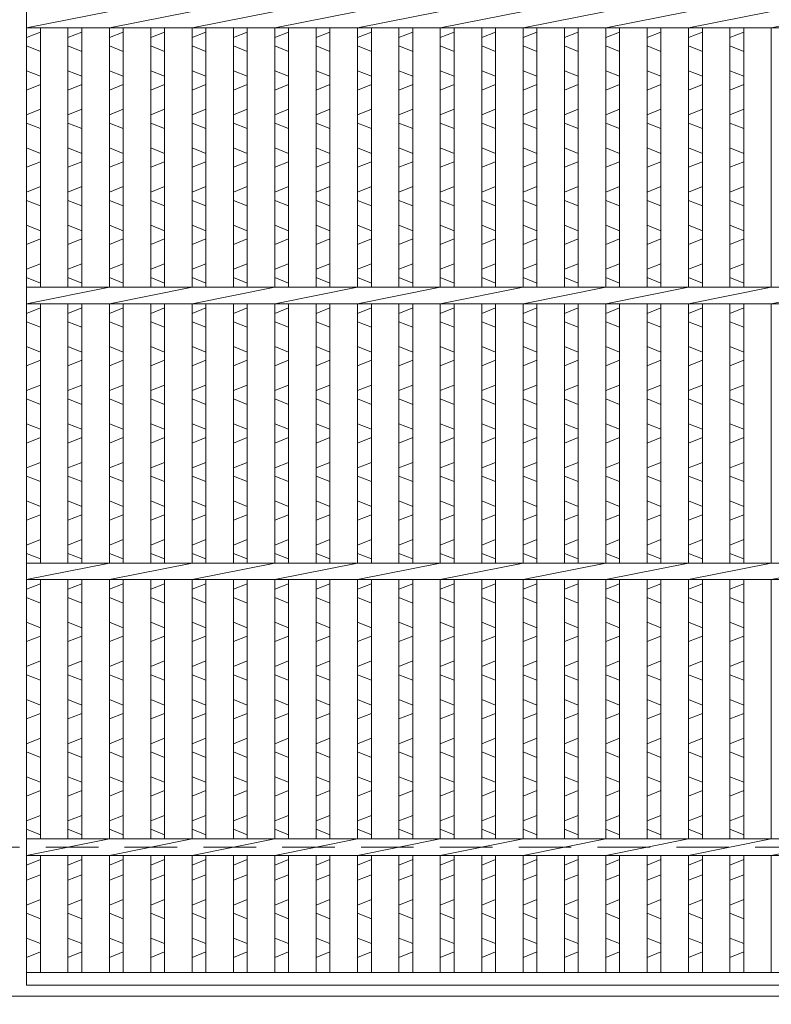
# Model space of a CAD drawing. Units: millimetres. Extents: x -180 to 2610, y -195 to 1778.
# Drawn here: x 433 to 705, y 124 to 481 of the extents above; entities that cross this region are included whole.
import ezdxf

# ---------------------------------------------------------------- set-up
doc = ezdxf.new("R2010")
doc.units = ezdxf.units.MM
doc.linetypes.add('HIDDEN', pattern=[9.525, 6.35, -3.175])
for name, color, linetype, lineweight in [('エンボス', 4, 'Continuous', 5), ('受け枠', 3, 'Continuous', 9), ('寸法線', 2, 'Continuous', 9), ('本体', 7, 'Continuous', 13)]:
    doc.layers.add(name, color=color, linetype=linetype, lineweight=lineweight)
doc.dimstyles.new('ISO-25', dxfattribs={"dimscale": 10, "dimtxt": 3, "dimasz": 1.5, "dimexe": 1.5, "dimexo": 2, "dimgap": 0.5, "dimtad": 1, "dimdsep": 46, "dimtxsty": 'Standard', "dimblk": 'OPEN30', "dimcen": 2.5, "dimadec": 0, "dimazin": 0, "dimtfac": 1, "dimtmove": 0, "dimatfit": 0, "dimldrblk": 'OPEN30', "dimfxl": 1, "dimarcsym": 0})

# ---------------------------------------------------------------- blocks, each defined once
blk = doc.blocks.new('_Open30')
at = {"color": 0, "linetype": 'ByBlock', "lineweight": -2}
for p, q in [((-1, 0.268), (0, 0)), ((0, 0), (-1, -0.268)), ((0, 0), (-1, 0))]:
    blk.add_line(p, q, dxfattribs=at)

msp = doc.modelspace()

# ---------------------------------------------------------------- linework, layer by layer
at = {"layer": 'エンボス', "linetype": 'Continuous'}
for p, q in [((435.253, 474.734), (440.253, 476.734)), ((450.253, 474.734), (455.253, 476.734)), ((465.253, 474.734), (470.253, 476.734)), ((480.253, 474.734), (485.253, 476.734)), ((495.253, 474.734), (500.253, 476.734)), ((510.253, 474.734), (515.253, 476.734)), ((525.253, 474.734), (530.253, 476.734)), ((540.253, 474.734), (545.253, 476.734)), ((555.253, 474.734), (560.253, 476.734)), ((570.253, 474.734), (575.253, 476.734)), ((585.253, 474.734), (590.253, 476.734)), ((600.253, 474.734), (605.253, 476.734)), ((615.253, 474.734), (620.253, 476.734)), ((630.253, 474.734), (635.253, 476.734)), ((645.253, 474.734), (650.253, 476.734)), ((660.253, 474.734), (665.253, 476.734)), ((675.253, 474.734), (680.253, 476.734)), ((690.253, 474.734), (695.253, 476.734)), ((440.253, 469.734), (435.253, 471.734)), ((455.253, 469.734), (450.253, 471.734)), ((470.253, 469.734), (465.253, 471.734)), ((485.253, 469.734), (480.253, 471.734)), ((500.253, 469.734), (495.253, 471.734)), ((515.253, 469.734), (510.253, 471.734)), ((530.253, 469.734), (525.253, 471.734)), ((545.253, 469.734), (540.253, 471.734)), ((560.253, 469.734), (555.253, 471.734)), ((575.253, 469.734), (570.253, 471.734)), ((590.253, 469.734), (585.253, 471.734)), ((605.253, 469.734), (600.253, 471.734)), ((620.253, 469.734), (615.253, 471.734)), ((635.253, 469.734), (630.253, 471.734)), ((650.253, 469.734), (645.253, 471.734)), ((665.253, 469.734), (660.253, 471.734)), ((680.253, 469.734), (675.253, 471.734)), ((695.253, 469.734), (690.253, 471.734)), ((435.253, 462.734), (440.253, 460.734)), ((450.253, 462.734), (455.253, 460.734)), ((465.253, 462.734), (470.253, 460.734)), ((480.253, 462.734), (485.253, 460.734)), ((495.253, 462.734), (500.253, 460.734)), ((510.253, 462.734), (515.253, 460.734)), ((525.253, 462.734), (530.253, 460.734)), ((540.253, 462.734), (545.253, 460.734)), ((555.253, 462.734), (560.253, 460.734)), ((570.253, 462.734), (575.253, 460.734)), ((585.253, 462.734), (590.253, 460.734)), ((600.253, 462.734), (605.253, 460.734)), ((615.253, 462.734), (620.253, 460.734)), ((630.253, 462.734), (635.253, 460.734)), ((645.253, 462.734), (650.253, 460.734)), ((660.253, 462.734), (665.253, 460.734)), ((675.253, 462.734), (680.253, 460.734)), ((690.253, 462.734), (695.253, 460.734)), ((440.253, 457.734), (435.253, 455.734)), ((455.253, 457.734), (450.253, 455.734)), ((470.253, 457.734), (465.253, 455.734)), ((485.253, 457.734), (480.253, 455.734)), ((500.253, 457.734), (495.253, 455.734)), ((515.253, 457.734), (510.253, 455.734)), ((530.253, 457.734), (525.253, 455.734)), ((545.253, 457.734), (540.253, 455.734)), ((560.253, 457.734), (555.253, 455.734)), ((575.253, 457.734), (570.253, 455.734)), ((590.253, 457.734), (585.253, 455.734)), ((605.253, 457.734), (600.253, 455.734)), ((620.253, 457.734), (615.253, 455.734)), ((635.253, 457.734), (630.253, 455.734)), ((650.253, 457.734), (645.253, 455.734)), ((665.253, 457.734), (660.253, 455.734)), ((680.253, 457.734), (675.253, 455.734)), ((695.253, 457.734), (690.253, 455.734)), ((435.253, 446.734), (440.253, 448.734)), ((450.253, 446.734), (455.253, 448.734)), ((465.253, 446.734), (470.253, 448.734)), ((480.253, 446.734), (485.253, 448.734)), ((495.253, 446.734), (500.253, 448.734)), ((510.253, 446.734), (515.253, 448.734)), ((525.253, 446.734), (530.253, 448.734)), ((540.253, 446.734), (545.253, 448.734)), ((555.253, 446.734), (560.253, 448.734)), ((570.253, 446.734), (575.253, 448.734)), ((585.253, 446.734), (590.253, 448.734)), ((600.253, 446.734), (605.253, 448.734)), ((615.253, 446.734), (620.253, 448.734)), ((630.253, 446.734), (635.253, 448.734)), ((645.253, 446.734), (650.253, 448.734)), ((660.253, 446.734), (665.253, 448.734)), ((675.253, 446.734), (680.253, 448.734)), ((690.253, 446.734), (695.253, 448.734)), ((440.253, 441.734), (435.253, 443.734)), ((455.253, 441.734), (450.253, 443.734)), ((470.253, 441.734), (465.253, 443.734)), ((485.253, 441.734), (480.253, 443.734)), ((500.253, 441.734), (495.253, 443.734)), ((515.253, 441.734), (510.253, 443.734)), ((530.253, 441.734), (525.253, 443.734)), ((545.253, 441.734), (540.253, 443.734)), ((560.253, 441.734), (555.253, 443.734)), ((575.253, 441.734), (570.253, 443.734)), ((590.253, 441.734), (585.253, 443.734)), ((605.253, 441.734), (600.253, 443.734)), ((620.253, 441.734), (615.253, 443.734)), ((635.253, 441.734), (630.253, 443.734)), ((650.253, 441.734), (645.253, 443.734)), ((665.253, 441.734), (660.253, 443.734)), ((680.253, 441.734), (675.253, 443.734)), ((695.253, 441.734), (690.253, 443.734)), ((435.253, 434.734), (440.253, 432.734)), ((450.253, 434.734), (455.253, 432.734)), ((465.253, 434.734), (470.253, 432.734)), ((480.253, 434.734), (485.253, 432.734)), ((495.253, 434.734), (500.253, 432.734)), ((510.253, 434.734), (515.253, 432.734)), ((525.253, 434.734), (530.253, 432.734)), ((540.253, 434.734), (545.253, 432.734)), ((555.253, 434.734), (560.253, 432.734)), ((570.253, 434.734), (575.253, 432.734)), ((585.253, 434.734), (590.253, 432.734)), ((600.253, 434.734), (605.253, 432.734)), ((615.253, 434.734), (620.253, 432.734)), ((630.253, 434.734), (635.253, 432.734)), ((645.253, 434.734), (650.253, 432.734)), ((660.253, 434.734), (665.253, 432.734)), ((675.253, 434.734), (680.253, 432.734)), ((690.253, 434.734), (695.253, 432.734)), ((440.253, 429.734), (435.253, 427.734)), ((455.253, 429.734), (450.253, 427.734)), ((470.253, 429.734), (465.253, 427.734)), ((485.253, 429.734), (480.253, 427.734)), ((500.253, 429.734), (495.253, 427.734)), ((515.253, 429.734), (510.253, 427.734)), ((530.253, 429.734), (525.253, 427.734)), ((545.253, 429.734), (540.253, 427.734)), ((560.253, 429.734), (555.253, 427.734)), ((575.253, 429.734), (570.253, 427.734)), ((590.253, 429.734), (585.253, 427.734)), ((605.253, 429.734), (600.253, 427.734)), ((620.253, 429.734), (615.253, 427.734)), ((635.253, 429.734), (630.253, 427.734)), ((650.253, 429.734), (645.253, 427.734)), ((665.253, 429.734), (660.253, 427.734)), ((680.253, 429.734), (675.253, 427.734)), ((695.253, 429.734), (690.253, 427.734)), ((435.253, 418.734), (440.253, 420.734)), ((450.253, 418.734), (455.253, 420.734)), ((465.253, 418.734), (470.253, 420.734)), ((480.253, 418.734), (485.253, 420.734)), ((495.253, 418.734), (500.253, 420.734)), ((510.253, 418.734), (515.253, 420.734)), ((525.253, 418.734), (530.253, 420.734)), ((540.253, 418.734), (545.253, 420.734)), ((555.253, 418.734), (560.253, 420.734)), ((570.253, 418.734), (575.253, 420.734)), ((585.253, 418.734), (590.253, 420.734)), ((600.253, 418.734), (605.253, 420.734)), ((615.253, 418.734), (620.253, 420.734)), ((630.253, 418.734), (635.253, 420.734)), ((645.253, 418.734), (650.253, 420.734)), ((660.253, 418.734), (665.253, 420.734)), ((675.253, 418.734), (680.253, 420.734)), ((690.253, 418.734), (695.253, 420.734)), ((440.253, 413.734), (435.253, 415.734)), ((455.253, 413.734), (450.253, 415.734)), ((470.253, 413.734), (465.253, 415.734)), ((485.253, 413.734), (480.253, 415.734)), ((500.253, 413.734), (495.253, 415.734)), ((515.253, 413.734), (510.253, 415.734)), ((530.253, 413.734), (525.253, 415.734)), ((545.253, 413.734), (540.253, 415.734)), ((560.253, 413.734), (555.253, 415.734)), ((575.253, 413.734), (570.253, 415.734)), ((590.253, 413.734), (585.253, 415.734)), ((605.253, 413.734), (600.253, 415.734)), ((620.253, 413.734), (615.253, 415.734)), ((635.253, 413.734), (630.253, 415.734)), ((650.253, 413.734), (645.253, 415.734)), ((665.253, 413.734), (660.253, 415.734)), ((680.253, 413.734), (675.253, 415.734)), ((695.253, 413.734), (690.253, 415.734)), ((435.253, 406.734), (440.253, 404.734)), ((450.253, 406.734), (455.253, 404.734)), ((465.253, 406.734), (470.253, 404.734)), ((480.253, 406.734), (485.253, 404.734)), ((495.253, 406.734), (500.253, 404.734)), ((510.253, 406.734), (515.253, 404.734)), ((525.253, 406.734), (530.253, 404.734)), ((540.253, 406.734), (545.253, 404.734)), ((555.253, 406.734), (560.253, 404.734)), ((570.253, 406.734), (575.253, 404.734)), ((585.253, 406.734), (590.253, 404.734)), ((600.253, 406.734), (605.253, 404.734)), ((615.253, 406.734), (620.253, 404.734)), ((630.253, 406.734), (635.253, 404.734)), ((645.253, 406.734), (650.253, 404.734)), ((660.253, 406.734), (665.253, 404.734)), ((675.253, 406.734), (680.253, 404.734)), ((690.253, 406.734), (695.253, 404.734)), ((440.253, 401.734), (435.253, 399.734)), ((455.253, 401.734), (450.253, 399.734)), ((470.253, 401.734), (465.253, 399.734)), ((485.253, 401.734), (480.253, 399.734)), ((500.253, 401.734), (495.253, 399.734)), ((515.253, 401.734), (510.253, 399.734)), ((530.253, 401.734), (525.253, 399.734)), ((545.253, 401.734), (540.253, 399.734)), ((560.253, 401.734), (555.253, 399.734)), ((575.253, 401.734), (570.253, 399.734)), ((590.253, 401.734), (585.253, 399.734)), ((605.253, 401.734), (600.253, 399.734)), ((620.253, 401.734), (615.253, 399.734)), ((635.253, 401.734), (630.253, 399.734)), ((650.253, 401.734), (645.253, 399.734)), ((665.253, 401.734), (660.253, 399.734)), ((680.253, 401.734), (675.253, 399.734)), ((695.253, 401.734), (690.253, 399.734)), ((435.253, 390.734), (440.253, 392.734)), ((450.253, 390.734), (455.253, 392.734)), ((465.253, 390.734), (470.253, 392.734)), ((480.253, 390.734), (485.253, 392.734)), ((495.253, 390.734), (500.253, 392.734)), ((510.253, 390.734), (515.253, 392.734)), ((525.253, 390.734), (530.253, 392.734)), ((540.253, 390.734), (545.253, 392.734)), ((555.253, 390.734), (560.253, 392.734)), ((570.253, 390.734), (575.253, 392.734)), ((585.253, 390.734), (590.253, 392.734)), ((600.253, 390.734), (605.253, 392.734)), ((615.253, 390.734), (620.253, 392.734)), ((630.253, 390.734), (635.253, 392.734)), ((645.253, 390.734), (650.253, 392.734)), ((660.253, 390.734), (665.253, 392.734)), ((675.253, 390.734), (680.253, 392.734)), ((690.253, 390.734), (695.253, 392.734)), ((440.253, 385.734), (435.253, 387.734)), ((455.253, 385.734), (450.253, 387.734)), ((470.253, 385.734), (465.253, 387.734)), ((485.253, 385.734), (480.253, 387.734)), ((500.253, 385.734), (495.253, 387.734)), ((515.253, 385.734), (510.253, 387.734)), ((530.253, 385.734), (525.253, 387.734)), ((545.253, 385.734), (540.253, 387.734)), ((560.253, 385.734), (555.253, 387.734)), ((575.253, 385.734), (570.253, 387.734)), ((590.253, 385.734), (585.253, 387.734)), ((605.253, 385.734), (600.253, 387.734)), ((620.253, 385.734), (615.253, 387.734)), ((635.253, 385.734), (630.253, 387.734)), ((650.253, 385.734), (645.253, 387.734)), ((665.253, 385.734), (660.253, 387.734)), ((680.253, 385.734), (675.253, 387.734)), ((695.253, 385.734), (690.253, 387.734)), ((435.253, 374.734), (440.253, 376.734)), ((450.253, 374.734), (455.253, 376.734)), ((465.253, 374.734), (470.253, 376.734)), ((480.253, 374.734), (485.253, 376.734)), ((495.253, 374.734), (500.253, 376.734)), ((510.253, 374.734), (515.253, 376.734)), ((525.253, 374.734), (530.253, 376.734)), ((540.253, 374.734), (545.253, 376.734)), ((555.253, 374.734), (560.253, 376.734)), ((570.253, 374.734), (575.253, 376.734)), ((585.253, 374.734), (590.253, 376.734)), ((600.253, 374.734), (605.253, 376.734)), ((615.253, 374.734), (620.253, 376.734)), ((630.253, 374.734), (635.253, 376.734)), ((645.253, 374.734), (650.253, 376.734)), ((660.253, 374.734), (665.253, 376.734)), ((675.253, 374.734), (680.253, 376.734)), ((690.253, 374.734), (695.253, 376.734)), ((440.253, 369.734), (435.253, 371.734)), ((455.253, 369.734), (450.253, 371.734)), ((470.253, 369.734), (465.253, 371.734)), ((485.253, 369.734), (480.253, 371.734)), ((500.253, 369.734), (495.253, 371.734)), ((515.253, 369.734), (510.253, 371.734)), ((530.253, 369.734), (525.253, 371.734)), ((545.253, 369.734), (540.253, 371.734)), ((560.253, 369.734), (555.253, 371.734)), ((575.253, 369.734), (570.253, 371.734)), ((590.253, 369.734), (585.253, 371.734)), ((605.253, 369.734), (600.253, 371.734)), ((620.253, 369.734), (615.253, 371.734)), ((635.253, 369.734), (630.253, 371.734)), ((650.253, 369.734), (645.253, 371.734)), ((665.253, 369.734), (660.253, 371.734)), ((680.253, 369.734), (675.253, 371.734)), ((695.253, 369.734), (690.253, 371.734)), ((435.253, 362.734), (440.253, 360.734)), ((450.253, 362.734), (455.253, 360.734)), ((465.253, 362.734), (470.253, 360.734)), ((480.253, 362.734), (485.253, 360.734)), ((495.253, 362.734), (500.253, 360.734)), ((510.253, 362.734), (515.253, 360.734)), ((525.253, 362.734), (530.253, 360.734)), ((540.253, 362.734), (545.253, 360.734)), ((555.253, 362.734), (560.253, 360.734)), ((570.253, 362.734), (575.253, 360.734)), ((585.253, 362.734), (590.253, 360.734)), ((600.253, 362.734), (605.253, 360.734)), ((615.253, 362.734), (620.253, 360.734)), ((630.253, 362.734), (635.253, 360.734)), ((645.253, 362.734), (650.253, 360.734)), ((660.253, 362.734), (665.253, 360.734)), ((675.253, 362.734), (680.253, 360.734)), ((690.253, 362.734), (695.253, 360.734)), ((440.253, 357.734), (435.253, 355.734)), ((455.253, 357.734), (450.253, 355.734)), ((470.253, 357.734), (465.253, 355.734)), ((485.253, 357.734), (480.253, 355.734)), ((500.253, 357.734), (495.253, 355.734)), ((515.253, 357.734), (510.253, 355.734)), ((530.253, 357.734), (525.253, 355.734)), ((545.253, 357.734), (540.253, 355.734)), ((560.253, 357.734), (555.253, 355.734)), ((575.253, 357.734), (570.253, 355.734)), ((590.253, 357.734), (585.253, 355.734)), ((605.253, 357.734), (600.253, 355.734)), ((620.253, 357.734), (615.253, 355.734)), ((635.253, 357.734), (630.253, 355.734)), ((650.253, 357.734), (645.253, 355.734)), ((665.253, 357.734), (660.253, 355.734)), ((680.253, 357.734), (675.253, 355.734)), ((695.253, 357.734), (690.253, 355.734)), ((435.253, 346.734), (440.253, 348.734)), ((450.253, 346.734), (455.253, 348.734)), ((465.253, 346.734), (470.253, 348.734)), ((480.253, 346.734), (485.253, 348.734)), ((495.253, 346.734), (500.253, 348.734)), ((510.253, 346.734), (515.253, 348.734)), ((525.253, 346.734), (530.253, 348.734)), ((540.253, 346.734), (545.253, 348.734)), ((555.253, 346.734), (560.253, 348.734)), ((570.253, 346.734), (575.253, 348.734)), ((585.253, 346.734), (590.253, 348.734)), ((600.253, 346.734), (605.253, 348.734)), ((615.253, 346.734), (620.253, 348.734)), ((630.253, 346.734), (635.253, 348.734)), ((645.253, 346.734), (650.253, 348.734)), ((660.253, 346.734), (665.253, 348.734)), ((675.253, 346.734), (680.253, 348.734)), ((690.253, 346.734), (695.253, 348.734)), ((440.253, 341.734), (435.253, 343.734)), ((455.253, 341.734), (450.253, 343.734)), ((470.253, 341.734), (465.253, 343.734)), ((485.253, 341.734), (480.253, 343.734)), ((500.253, 341.734), (495.253, 343.734)), ((515.253, 341.734), (510.253, 343.734)), ((530.253, 341.734), (525.253, 343.734)), ((545.253, 341.734), (540.253, 343.734)), ((560.253, 341.734), (555.253, 343.734)), ((575.253, 341.734), (570.253, 343.734)), ((590.253, 341.734), (585.253, 343.734)), ((605.253, 341.734), (600.253, 343.734)), ((620.253, 341.734), (615.253, 343.734)), ((635.253, 341.734), (630.253, 343.734)), ((650.253, 341.734), (645.253, 343.734)), ((665.253, 341.734), (660.253, 343.734)), ((680.253, 341.734), (675.253, 343.734)), ((695.253, 341.734), (690.253, 343.734)), ((435.253, 334.734), (440.253, 332.734)), ((450.253, 334.734), (455.253, 332.734)), ((465.253, 334.734), (470.253, 332.734)), ((480.253, 334.734), (485.253, 332.734)), ((495.253, 334.734), (500.253, 332.734)), ((510.253, 334.734), (515.253, 332.734)), ((525.253, 334.734), (530.253, 332.734)), ((540.253, 334.734), (545.253, 332.734)), ((555.253, 334.734), (560.253, 332.734)), ((570.253, 334.734), (575.253, 332.734)), ((585.253, 334.734), (590.253, 332.734)), ((600.253, 334.734), (605.253, 332.734)), ((615.253, 334.734), (620.253, 332.734)), ((630.253, 334.734), (635.253, 332.734)), ((645.253, 334.734), (650.253, 332.734)), ((660.253, 334.734), (665.253, 332.734)), ((675.253, 334.734), (680.253, 332.734)), ((690.253, 334.734), (695.253, 332.734)), ((440.253, 329.734), (435.253, 327.734)), ((455.253, 329.734), (450.253, 327.734)), ((470.253, 329.734), (465.253, 327.734)), ((485.253, 329.734), (480.253, 327.734)), ((500.253, 329.734), (495.253, 327.734)), ((515.253, 329.734), (510.253, 327.734)), ((530.253, 329.734), (525.253, 327.734)), ((545.253, 329.734), (540.253, 327.734)), ((560.253, 329.734), (555.253, 327.734)), ((575.253, 329.734), (570.253, 327.734)), ((590.253, 329.734), (585.253, 327.734)), ((605.253, 329.734), (600.253, 327.734)), ((620.253, 329.734), (615.253, 327.734)), ((635.253, 329.734), (630.253, 327.734)), ((650.253, 329.734), (645.253, 327.734)), ((665.253, 329.734), (660.253, 327.734)), ((680.253, 329.734), (675.253, 327.734)), ((695.253, 329.734), (690.253, 327.734)), ((435.253, 318.734), (440.253, 320.734)), ((450.253, 318.734), (455.253, 320.734)), ((465.253, 318.734), (470.253, 320.734)), ((480.253, 318.734), (485.253, 320.734)), ((495.253, 318.734), (500.253, 320.734)), ((510.253, 318.734), (515.253, 320.734)), ((525.253, 318.734), (530.253, 320.734)), ((540.253, 318.734), (545.253, 320.734)), ((555.253, 318.734), (560.253, 320.734)), ((570.253, 318.734), (575.253, 320.734)), ((585.253, 318.734), (590.253, 320.734)), ((600.253, 318.734), (605.253, 320.734)), ((615.253, 318.734), (620.253, 320.734)), ((630.253, 318.734), (635.253, 320.734)), ((645.253, 318.734), (650.253, 320.734)), ((660.253, 318.734), (665.253, 320.734)), ((675.253, 318.734), (680.253, 320.734)), ((690.253, 318.734), (695.253, 320.734)), ((440.253, 313.734), (435.253, 315.734)), ((455.253, 313.734), (450.253, 315.734)), ((470.253, 313.734), (465.253, 315.734)), ((485.253, 313.734), (480.253, 315.734)), ((500.253, 313.734), (495.253, 315.734)), ((515.253, 313.734), (510.253, 315.734)), ((530.253, 313.734), (525.253, 315.734)), ((545.253, 313.734), (540.253, 315.734)), ((560.253, 313.734), (555.253, 315.734)), ((575.253, 313.734), (570.253, 315.734)), ((590.253, 313.734), (585.253, 315.734)), ((605.253, 313.734), (600.253, 315.734)), ((620.253, 313.734), (615.253, 315.734)), ((635.253, 313.734), (630.253, 315.734)), ((650.253, 313.734), (645.253, 315.734)), ((665.253, 313.734), (660.253, 315.734)), ((680.253, 313.734), (675.253, 315.734)), ((695.253, 313.734), (690.253, 315.734)), ((435.253, 306.734), (440.253, 304.734)), ((450.253, 306.734), (455.253, 304.734)), ((465.253, 306.734), (470.253, 304.734)), ((480.253, 306.734), (485.253, 304.734)), ((495.253, 306.734), (500.253, 304.734)), ((510.253, 306.734), (515.253, 304.734)), ((525.253, 306.734), (530.253, 304.734)), ((540.253, 306.734), (545.253, 304.734)), ((555.253, 306.734), (560.253, 304.734)), ((570.253, 306.734), (575.253, 304.734)), ((585.253, 306.734), (590.253, 304.734)), ((600.253, 306.734), (605.253, 304.734)), ((615.253, 306.734), (620.253, 304.734)), ((630.253, 306.734), (635.253, 304.734)), ((645.253, 306.734), (650.253, 304.734)), ((660.253, 306.734), (665.253, 304.734)), ((675.253, 306.734), (680.253, 304.734)), ((690.253, 306.734), (695.253, 304.734)), ((440.253, 301.734), (435.253, 299.734)), ((455.253, 301.734), (450.253, 299.734)), ((470.253, 301.734), (465.253, 299.734)), ((485.253, 301.734), (480.253, 299.734)), ((500.253, 301.734), (495.253, 299.734)), ((515.253, 301.734), (510.253, 299.734)), ((530.253, 301.734), (525.253, 299.734)), ((545.253, 301.734), (540.253, 299.734)), ((560.253, 301.734), (555.253, 299.734)), ((575.253, 301.734), (570.253, 299.734)), ((590.253, 301.734), (585.253, 299.734)), ((605.253, 301.734), (600.253, 299.734)), ((620.253, 301.734), (615.253, 299.734)), ((635.253, 301.734), (630.253, 299.734)), ((650.253, 301.734), (645.253, 299.734)), ((665.253, 301.734), (660.253, 299.734)), ((680.253, 301.734), (675.253, 299.734)), ((695.253, 301.734), (690.253, 299.734)), ((435.253, 290.734), (440.253, 292.734)), ((450.253, 290.734), (455.253, 292.734)), ((465.253, 290.734), (470.253, 292.734)), ((480.253, 290.734), (485.253, 292.734)), ((495.253, 290.734), (500.253, 292.734)), ((510.253, 290.734), (515.253, 292.734)), ((525.253, 290.734), (530.253, 292.734)), ((540.253, 290.734), (545.253, 292.734)), ((555.253, 290.734), (560.253, 292.734)), ((570.253, 290.734), (575.253, 292.734)), ((585.253, 290.734), (590.253, 292.734)), ((600.253, 290.734), (605.253, 292.734)), ((615.253, 290.734), (620.253, 292.734)), ((630.253, 290.734), (635.253, 292.734)), ((645.253, 290.734), (650.253, 292.734)), ((660.253, 290.734), (665.253, 292.734)), ((675.253, 290.734), (680.253, 292.734)), ((690.253, 290.734), (695.253, 292.734)), ((440.253, 285.734), (435.253, 287.734)), ((455.253, 285.734), (450.253, 287.734)), ((470.253, 285.734), (465.253, 287.734)), ((485.253, 285.734), (480.253, 287.734)), ((500.253, 285.734), (495.253, 287.734)), ((515.253, 285.734), (510.253, 287.734)), ((530.253, 285.734), (525.253, 287.734)), ((545.253, 285.734), (540.253, 287.734)), ((560.253, 285.734), (555.253, 287.734)), ((575.253, 285.734), (570.253, 287.734)), ((590.253, 285.734), (585.253, 287.734)), ((605.253, 285.734), (600.253, 287.734)), ((620.253, 285.734), (615.253, 287.734)), ((635.253, 285.734), (630.253, 287.734)), ((650.253, 285.734), (645.253, 287.734)), ((665.253, 285.734), (660.253, 287.734)), ((680.253, 285.734), (675.253, 287.734)), ((695.253, 285.734), (690.253, 287.734)), ((435.253, 274.734), (440.253, 276.734)), ((450.253, 274.734), (455.253, 276.734)), ((465.253, 274.734), (470.253, 276.734)), ((480.253, 274.734), (485.253, 276.734)), ((495.253, 274.734), (500.253, 276.734)), ((510.253, 274.734), (515.253, 276.734)), ((525.253, 274.734), (530.253, 276.734)), ((540.253, 274.734), (545.253, 276.734)), ((555.253, 274.734), (560.253, 276.734)), ((570.253, 274.734), (575.253, 276.734)), ((585.253, 274.734), (590.253, 276.734)), ((600.253, 274.734), (605.253, 276.734)), ((615.253, 274.734), (620.253, 276.734)), ((630.253, 274.734), (635.253, 276.734)), ((645.253, 274.734), (650.253, 276.734)), ((660.253, 274.734), (665.253, 276.734)), ((675.253, 274.734), (680.253, 276.734)), ((690.253, 274.734), (695.253, 276.734)), ((440.253, 269.734), (435.253, 271.734)), ((455.253, 269.734), (450.253, 271.734)), ((470.253, 269.734), (465.253, 271.734)), ((485.253, 269.734), (480.253, 271.734)), ((500.253, 269.734), (495.253, 271.734)), ((515.253, 269.734), (510.253, 271.734)), ((530.253, 269.734), (525.253, 271.734)), ((545.253, 269.734), (540.253, 271.734)), ((560.253, 269.734), (555.253, 271.734)), ((575.253, 269.734), (570.253, 271.734)), ((590.253, 269.734), (585.253, 271.734)), ((605.253, 269.734), (600.253, 271.734)), ((620.253, 269.734), (615.253, 271.734)), ((635.253, 269.734), (630.253, 271.734)), ((650.253, 269.734), (645.253, 271.734)), ((665.253, 269.734), (660.253, 271.734)), ((680.253, 269.734), (675.253, 271.734)), ((695.253, 269.734), (690.253, 271.734)), ((435.253, 262.734), (440.253, 260.734)), ((450.253, 262.734), (455.253, 260.734)), ((465.253, 262.734), (470.253, 260.734)), ((480.253, 262.734), (485.253, 260.734)), ((495.253, 262.734), (500.253, 260.734)), ((510.253, 262.734), (515.253, 260.734)), ((525.253, 262.734), (530.253, 260.734)), ((540.253, 262.734), (545.253, 260.734)), ((555.253, 262.734), (560.253, 260.734)), ((570.253, 262.734), (575.253, 260.734)), ((585.253, 262.734), (590.253, 260.734)), ((600.253, 262.734), (605.253, 260.734)), ((615.253, 262.734), (620.253, 260.734)), ((630.253, 262.734), (635.253, 260.734)), ((645.253, 262.734), (650.253, 260.734)), ((660.253, 262.734), (665.253, 260.734)), ((675.253, 262.734), (680.253, 260.734)), ((690.253, 262.734), (695.253, 260.734)), ((440.253, 257.734), (435.253, 255.734)), ((455.253, 257.734), (450.253, 255.734)), ((470.253, 257.734), (465.253, 255.734)), ((485.253, 257.734), (480.253, 255.734)), ((500.253, 257.734), (495.253, 255.734)), ((515.253, 257.734), (510.253, 255.734)), ((530.253, 257.734), (525.253, 255.734)), ((545.253, 257.734), (540.253, 255.734)), ((560.253, 257.734), (555.253, 255.734)), ((575.253, 257.734), (570.253, 255.734)), ((590.253, 257.734), (585.253, 255.734)), ((605.253, 257.734), (600.253, 255.734)), ((620.253, 257.734), (615.253, 255.734)), ((635.253, 257.734), (630.253, 255.734)), ((650.253, 257.734), (645.253, 255.734)), ((665.253, 257.734), (660.253, 255.734)), ((680.253, 257.734), (675.253, 255.734)), ((695.253, 257.734), (690.253, 255.734)), ((435.253, 246.734), (440.253, 248.734)), ((450.253, 246.734), (455.253, 248.734)), ((465.253, 246.734), (470.253, 248.734)), ((480.253, 246.734), (485.253, 248.734)), ((495.253, 246.734), (500.253, 248.734)), ((510.253, 246.734), (515.253, 248.734)), ((525.253, 246.734), (530.253, 248.734)), ((540.253, 246.734), (545.253, 248.734)), ((555.253, 246.734), (560.253, 248.734)), ((570.253, 246.734), (575.253, 248.734)), ((585.253, 246.734), (590.253, 248.734)), ((600.253, 246.734), (605.253, 248.734)), ((615.253, 246.734), (620.253, 248.734)), ((630.253, 246.734), (635.253, 248.734)), ((645.253, 246.734), (650.253, 248.734)), ((660.253, 246.734), (665.253, 248.734)), ((675.253, 246.734), (680.253, 248.734)), ((690.253, 246.734), (695.253, 248.734)), ((440.253, 241.734), (435.253, 243.734)), ((455.253, 241.734), (450.253, 243.734)), ((470.253, 241.734), (465.253, 243.734)), ((485.253, 241.734), (480.253, 243.734)), ((500.253, 241.734), (495.253, 243.734)), ((515.253, 241.734), (510.253, 243.734)), ((530.253, 241.734), (525.253, 243.734)), ((545.253, 241.734), (540.253, 243.734)), ((560.253, 241.734), (555.253, 243.734)), ((575.253, 241.734), (570.253, 243.734)), ((590.253, 241.734), (585.253, 243.734)), ((605.253, 241.734), (600.253, 243.734)), ((620.253, 241.734), (615.253, 243.734)), ((635.253, 241.734), (630.253, 243.734)), ((650.253, 241.734), (645.253, 243.734)), ((665.253, 241.734), (660.253, 243.734)), ((680.253, 241.734), (675.253, 243.734)), ((695.253, 241.734), (690.253, 243.734)), ((435.253, 234.734), (440.253, 232.734)), ((450.253, 234.734), (455.253, 232.734)), ((465.253, 234.734), (470.253, 232.734)), ((480.253, 234.734), (485.253, 232.734)), ((495.253, 234.734), (500.253, 232.734)), ((510.253, 234.734), (515.253, 232.734)), ((525.253, 234.734), (530.253, 232.734)), ((540.253, 234.734), (545.253, 232.734)), ((555.253, 234.734), (560.253, 232.734)), ((570.253, 234.734), (575.253, 232.734)), ((585.253, 234.734), (590.253, 232.734)), ((600.253, 234.734), (605.253, 232.734)), ((615.253, 234.734), (620.253, 232.734)), ((630.253, 234.734), (635.253, 232.734)), ((645.253, 234.734), (650.253, 232.734)), ((660.253, 234.734), (665.253, 232.734)), ((675.253, 234.734), (680.253, 232.734)), ((690.253, 234.734), (695.253, 232.734)), ((440.253, 229.734), (435.253, 227.734)), ((455.253, 229.734), (450.253, 227.734)), ((470.253, 229.734), (465.253, 227.734)), ((485.253, 229.734), (480.253, 227.734)), ((500.253, 229.734), (495.253, 227.734)), ((515.253, 229.734), (510.253, 227.734)), ((530.253, 229.734), (525.253, 227.734)), ((545.253, 229.734), (540.253, 227.734)), ((560.253, 229.734), (555.253, 227.734)), ((575.253, 229.734), (570.253, 227.734)), ((590.253, 229.734), (585.253, 227.734)), ((605.253, 229.734), (600.253, 227.734)), ((620.253, 229.734), (615.253, 227.734)), ((635.253, 229.734), (630.253, 227.734)), ((650.253, 229.734), (645.253, 227.734)), ((665.253, 229.734), (660.253, 227.734)), ((680.253, 229.734), (675.253, 227.734)), ((695.253, 229.734), (690.253, 227.734)), ((435.253, 218.734), (440.253, 220.734)), ((450.253, 218.734), (455.253, 220.734)), ((465.253, 218.734), (470.253, 220.734)), ((480.253, 218.734), (485.253, 220.734)), ((495.253, 218.734), (500.253, 220.734)), ((510.253, 218.734), (515.253, 220.734)), ((525.253, 218.734), (530.253, 220.734)), ((540.253, 218.734), (545.253, 220.734)), ((555.253, 218.734), (560.253, 220.734)), ((570.253, 218.734), (575.253, 220.734)), ((585.253, 218.734), (590.253, 220.734)), ((600.253, 218.734), (605.253, 220.734)), ((615.253, 218.734), (620.253, 220.734)), ((630.253, 218.734), (635.253, 220.734)), ((645.253, 218.734), (650.253, 220.734)), ((660.253, 218.734), (665.253, 220.734)), ((675.253, 218.734), (680.253, 220.734)), ((690.253, 218.734), (695.253, 220.734)), ((440.253, 213.734), (435.253, 215.734)), ((455.253, 213.734), (450.253, 215.734)), ((470.253, 213.734), (465.253, 215.734)), ((485.253, 213.734), (480.253, 215.734)), ((500.253, 213.734), (495.253, 215.734)), ((515.253, 213.734), (510.253, 215.734)), ((530.253, 213.734), (525.253, 215.734)), ((545.253, 213.734), (540.253, 215.734)), ((560.253, 213.734), (555.253, 215.734)), ((575.253, 213.734), (570.253, 215.734)), ((590.253, 213.734), (585.253, 215.734)), ((605.253, 213.734), (600.253, 215.734)), ((620.253, 213.734), (615.253, 215.734)), ((635.253, 213.734), (630.253, 215.734)), ((650.253, 213.734), (645.253, 215.734)), ((665.253, 213.734), (660.253, 215.734)), ((680.253, 213.734), (675.253, 215.734)), ((695.253, 213.734), (690.253, 215.734)), ((435.253, 206.734), (440.253, 204.734)), ((450.253, 206.734), (455.253, 204.734)), ((465.253, 206.734), (470.253, 204.734)), ((480.253, 206.734), (485.253, 204.734)), ((495.253, 206.734), (500.253, 204.734)), ((510.253, 206.734), (515.253, 204.734)), ((525.253, 206.734), (530.253, 204.734)), ((540.253, 206.734), (545.253, 204.734)), ((555.253, 206.734), (560.253, 204.734)), ((570.253, 206.734), (575.253, 204.734)), ((585.253, 206.734), (590.253, 204.734)), ((600.253, 206.734), (605.253, 204.734)), ((615.253, 206.734), (620.253, 204.734)), ((630.253, 206.734), (635.253, 204.734)), ((645.253, 206.734), (650.253, 204.734)), ((660.253, 206.734), (665.253, 204.734)), ((675.253, 206.734), (680.253, 204.734)), ((690.253, 206.734), (695.253, 204.734)), ((440.253, 201.734), (435.253, 199.734)), ((455.253, 201.734), (450.253, 199.734)), ((470.253, 201.734), (465.253, 199.734)), ((485.253, 201.734), (480.253, 199.734)), ((500.253, 201.734), (495.253, 199.734)), ((515.253, 201.734), (510.253, 199.734)), ((530.253, 201.734), (525.253, 199.734)), ((545.253, 201.734), (540.253, 199.734)), ((560.253, 201.734), (555.253, 199.734)), ((575.253, 201.734), (570.253, 199.734)), ((590.253, 201.734), (585.253, 199.734)), ((605.253, 201.734), (600.253, 199.734)), ((620.253, 201.734), (615.253, 199.734)), ((635.253, 201.734), (630.253, 199.734)), ((650.253, 201.734), (645.253, 199.734)), ((665.253, 201.734), (660.253, 199.734)), ((680.253, 201.734), (675.253, 199.734)), ((695.253, 201.734), (690.253, 199.734)), ((435.253, 190.734), (440.253, 192.734)), ((450.253, 190.734), (455.253, 192.734)), ((465.253, 190.734), (470.253, 192.734)), ((480.253, 190.734), (485.253, 192.734)), ((495.253, 190.734), (500.253, 192.734)), ((510.253, 190.734), (515.253, 192.734)), ((525.253, 190.734), (530.253, 192.734)), ((540.253, 190.734), (545.253, 192.734)), ((555.253, 190.734), (560.253, 192.734)), ((570.253, 190.734), (575.253, 192.734)), ((585.253, 190.734), (590.253, 192.734)), ((600.253, 190.734), (605.253, 192.734)), ((615.253, 190.734), (620.253, 192.734)), ((630.253, 190.734), (635.253, 192.734)), ((645.253, 190.734), (650.253, 192.734)), ((660.253, 190.734), (665.253, 192.734)), ((675.253, 190.734), (680.253, 192.734)), ((690.253, 190.734), (695.253, 192.734)), ((440.253, 185.734), (435.253, 187.734)), ((455.253, 185.734), (450.253, 187.734)), ((470.253, 185.734), (465.253, 187.734)), ((485.253, 185.734), (480.253, 187.734)), ((500.253, 185.734), (495.253, 187.734)), ((515.253, 185.734), (510.253, 187.734)), ((530.253, 185.734), (525.253, 187.734)), ((545.253, 185.734), (540.253, 187.734)), ((560.253, 185.734), (555.253, 187.734)), ((575.253, 185.734), (570.253, 187.734)), ((590.253, 185.734), (585.253, 187.734)), ((605.253, 185.734), (600.253, 187.734)), ((620.253, 185.734), (615.253, 187.734)), ((635.253, 185.734), (630.253, 187.734)), ((650.253, 185.734), (645.253, 187.734)), ((665.253, 185.734), (660.253, 187.734)), ((680.253, 185.734), (675.253, 187.734)), ((695.253, 185.734), (690.253, 187.734)), ((435.253, 174.734), (440.253, 176.734)), ((450.253, 174.734), (455.253, 176.734)), ((465.253, 174.734), (470.253, 176.734)), ((480.253, 174.734), (485.253, 176.734)), ((495.253, 174.734), (500.253, 176.734)), ((510.253, 174.734), (515.253, 176.734)), ((525.253, 174.734), (530.253, 176.734)), ((540.253, 174.734), (545.253, 176.734)), ((555.253, 174.734), (560.253, 176.734)), ((570.253, 174.734), (575.253, 176.734)), ((585.253, 174.734), (590.253, 176.734)), ((600.253, 174.734), (605.253, 176.734)), ((615.253, 174.734), (620.253, 176.734)), ((630.253, 174.734), (635.253, 176.734)), ((645.253, 174.734), (650.253, 176.734)), ((660.253, 174.734), (665.253, 176.734)), ((675.253, 174.734), (680.253, 176.734)), ((690.253, 174.734), (695.253, 176.734)), ((440.253, 171.234), (435.253, 169.234)), ((455.253, 171.234), (450.253, 169.234)), ((470.253, 171.234), (465.253, 169.234)), ((485.253, 171.234), (480.253, 169.234)), ((500.253, 171.234), (495.253, 169.234)), ((515.253, 171.234), (510.253, 169.234)), ((530.253, 171.234), (525.253, 169.234)), ((545.253, 171.234), (540.253, 169.234)), ((560.253, 171.234), (555.253, 169.234)), ((575.253, 171.234), (570.253, 169.234)), ((590.253, 171.234), (585.253, 169.234)), ((605.253, 171.234), (600.253, 169.234)), ((620.253, 171.234), (615.253, 169.234)), ((635.253, 171.234), (630.253, 169.234)), ((650.253, 171.234), (645.253, 169.234)), ((665.253, 171.234), (660.253, 169.234)), ((680.253, 171.234), (675.253, 169.234)), ((695.253, 171.234), (690.253, 169.234)), ((435.253, 160.234), (440.253, 162.234)), ((450.253, 160.234), (455.253, 162.234)), ((465.253, 160.234), (470.253, 162.234)), ((480.253, 160.234), (485.253, 162.234)), ((495.253, 160.234), (500.253, 162.234)), ((510.253, 160.234), (515.253, 162.234)), ((525.253, 160.234), (530.253, 162.234)), ((540.253, 160.234), (545.253, 162.234)), ((555.253, 160.234), (560.253, 162.234)), ((570.253, 160.234), (575.253, 162.234)), ((585.253, 160.234), (590.253, 162.234)), ((600.253, 160.234), (605.253, 162.234)), ((615.253, 160.234), (620.253, 162.234)), ((630.253, 160.234), (635.253, 162.234)), ((645.253, 160.234), (650.253, 162.234)), ((660.253, 160.234), (665.253, 162.234)), ((675.253, 160.234), (680.253, 162.234)), ((690.253, 160.234), (695.253, 162.234)), ((440.253, 155.234), (435.253, 157.234)), ((455.253, 155.234), (450.253, 157.234)), ((470.253, 155.234), (465.253, 157.234)), ((485.253, 155.234), (480.253, 157.234)), ((500.253, 155.234), (495.253, 157.234)), ((515.253, 155.234), (510.253, 157.234)), ((530.253, 155.234), (525.253, 157.234)), ((545.253, 155.234), (540.253, 157.234)), ((560.253, 155.234), (555.253, 157.234)), ((575.253, 155.234), (570.253, 157.234)), ((590.253, 155.234), (585.253, 157.234)), ((605.253, 155.234), (600.253, 157.234)), ((620.253, 155.234), (615.253, 157.234)), ((635.253, 155.234), (630.253, 157.234)), ((650.253, 155.234), (645.253, 157.234)), ((665.253, 155.234), (660.253, 157.234)), ((680.253, 155.234), (675.253, 157.234)), ((695.253, 155.234), (690.253, 157.234)), ((435.253, 148.234), (440.253, 146.234)), ((450.253, 148.234), (455.253, 146.234)), ((465.253, 148.234), (470.253, 146.234)), ((480.253, 148.234), (485.253, 146.234)), ((495.253, 148.234), (500.253, 146.234)), ((510.253, 148.234), (515.253, 146.234)), ((525.253, 148.234), (530.253, 146.234)), ((540.253, 148.234), (545.253, 146.234)), ((555.253, 148.234), (560.253, 146.234)), ((570.253, 148.234), (575.253, 146.234)), ((585.253, 148.234), (590.253, 146.234)), ((600.253, 148.234), (605.253, 146.234)), ((615.253, 148.234), (620.253, 146.234)), ((630.253, 148.234), (635.253, 146.234)), ((645.253, 148.234), (650.253, 146.234)), ((660.253, 148.234), (665.253, 146.234)), ((675.253, 148.234), (680.253, 146.234)), ((690.253, 148.234), (695.253, 146.234)), ((440.253, 143.234), (435.253, 141.234)), ((455.253, 143.234), (450.253, 141.234)), ((470.253, 143.234), (465.253, 141.234)), ((485.253, 143.234), (480.253, 141.234)), ((500.253, 143.234), (495.253, 141.234)), ((515.253, 143.234), (510.253, 141.234)), ((530.253, 143.234), (525.253, 141.234)), ((545.253, 143.234), (540.253, 141.234)), ((560.253, 143.234), (555.253, 141.234)), ((575.253, 143.234), (570.253, 141.234)), ((590.253, 143.234), (585.253, 141.234)), ((605.253, 143.234), (600.253, 141.234)), ((620.253, 143.234), (615.253, 141.234)), ((635.253, 143.234), (630.253, 141.234)), ((650.253, 143.234), (645.253, 141.234)), ((665.253, 143.234), (660.253, 141.234)), ((680.253, 143.234), (675.253, 141.234)), ((695.253, 143.234), (690.253, 141.234))]:
    msp.add_line(p, q, dxfattribs=at)
at = {"layer": '受け枠', "linetype": 'HIDDEN', "ltscale": 3}
msp.add_line((832.753, 181.234), (32.753, 181.234), dxfattribs=at)
at = {"layer": '受け枠', "ltscale": 3}
msp.add_line((894.253, 127.234), (-28.747, 127.234), dxfattribs=at)
at = {"layer": '本体', "ltscale": 3}
for p, q in [((435.253, 1031.234), (435.253, 131.234)), ((435.253, 478.234), (465.253, 484.234)), ((465.253, 478.234), (495.253, 484.234)), ((495.253, 478.234), (525.253, 484.234)), ((525.253, 478.234), (555.253, 484.234)), ((555.253, 478.234), (585.253, 484.234)), ((585.253, 478.234), (615.253, 484.234)), ((615.253, 478.234), (645.253, 484.234)), ((645.253, 478.234), (675.253, 484.234)), ((675.253, 478.234), (705.253, 484.234)), ((705.253, 478.234), (735.253, 484.234)), ((435.253, 478.234), (890.253, 478.234)), ((440.253, 478.234), (440.253, 384.234)), ((450.253, 478.234), (450.253, 384.234)), ((455.253, 478.234), (455.253, 384.234)), ((465.253, 478.234), (465.253, 384.234)), ((470.253, 478.234), (470.253, 384.234)), ((480.253, 478.234), (480.253, 384.234)), ((485.253, 478.234), (485.253, 384.234)), ((495.253, 478.234), (495.253, 384.234)), ((500.253, 478.234), (500.253, 384.234)), ((510.253, 478.234), (510.253, 384.234)), ((515.253, 478.234), (515.253, 384.234)), ((525.253, 478.234), (525.253, 384.234)), ((530.253, 478.234), (530.253, 384.234)), ((540.253, 478.234), (540.253, 384.234)), ((545.253, 478.234), (545.253, 384.234)), ((555.253, 478.234), (555.253, 384.234)), ((560.253, 478.234), (560.253, 384.234)), ((570.253, 478.234), (570.253, 384.234)), ((575.253, 478.234), (575.253, 384.234)), ((585.253, 478.234), (585.253, 384.234)), ((590.253, 478.234), (590.253, 384.234)), ((600.253, 478.234), (600.253, 384.234)), ((605.253, 478.234), (605.253, 384.234)), ((615.253, 478.234), (615.253, 384.234)), ((620.253, 478.234), (620.253, 384.234)), ((630.253, 478.234), (630.253, 384.234)), ((635.253, 478.234), (635.253, 384.234)), ((645.253, 478.234), (645.253, 384.234)), ((650.253, 478.234), (650.253, 384.234)), ((660.253, 478.234), (660.253, 384.234)), ((665.253, 478.234), (665.253, 384.234)), ((675.253, 478.234), (675.253, 384.234)), ((680.253, 478.234), (680.253, 384.234)), ((690.253, 478.234), (690.253, 384.234)), ((695.253, 478.234), (695.253, 384.234)), ((705.253, 478.234), (705.253, 384.234)), ((435.253, 384.234), (890.253, 384.234)), ((435.253, 378.234), (465.253, 384.234)), ((465.253, 378.234), (495.253, 384.234)), ((495.253, 378.234), (525.253, 384.234)), ((525.253, 378.234), (555.253, 384.234)), ((555.253, 378.234), (585.253, 384.234)), ((585.253, 378.234), (615.253, 384.234)), ((615.253, 378.234), (645.253, 384.234)), ((645.253, 378.234), (675.253, 384.234)), ((675.253, 378.234), (705.253, 384.234)), ((705.253, 378.234), (735.253, 384.234)), ((435.253, 378.234), (890.253, 378.234)), ((440.253, 378.234), (440.253, 284.234)), ((450.253, 378.234), (450.253, 284.234)), ((455.253, 378.234), (455.253, 284.234)), ((465.253, 378.234), (465.253, 284.234)), ((470.253, 378.234), (470.253, 284.234)), ((480.253, 378.234), (480.253, 284.234)), ((485.253, 378.234), (485.253, 284.234)), ((495.253, 378.234), (495.253, 284.234)), ((500.253, 378.234), (500.253, 284.234)), ((510.253, 378.234), (510.253, 284.234)), ((515.253, 378.234), (515.253, 284.234)), ((525.253, 378.234), (525.253, 284.234)), ((530.253, 378.234), (530.253, 284.234)), ((540.253, 378.234), (540.253, 284.234)), ((545.253, 378.234), (545.253, 284.234)), ((555.253, 378.234), (555.253, 284.234)), ((560.253, 378.234), (560.253, 284.234)), ((570.253, 378.234), (570.253, 284.234)), ((575.253, 378.234), (575.253, 284.234)), ((585.253, 378.234), (585.253, 284.234)), ((590.253, 378.234), (590.253, 284.234)), ((600.253, 378.234), (600.253, 284.234)), ((605.253, 378.234), (605.253, 284.234)), ((615.253, 378.234), (615.253, 284.234)), ((620.253, 378.234), (620.253, 284.234)), ((630.253, 378.234), (630.253, 284.234)), ((635.253, 378.234), (635.253, 284.234)), ((645.253, 378.234), (645.253, 284.234)), ((650.253, 378.234), (650.253, 284.234)), ((660.253, 378.234), (660.253, 284.234)), ((665.253, 378.234), (665.253, 284.234)), ((675.253, 378.234), (675.253, 284.234)), ((680.253, 378.234), (680.253, 284.234)), ((690.253, 378.234), (690.253, 284.234)), ((695.253, 378.234), (695.253, 284.234)), ((705.253, 378.234), (705.253, 284.234)), ((435.253, 278.234), (465.253, 284.234)), ((435.253, 284.234), (890.253, 284.234)), ((465.253, 278.234), (495.253, 284.234)), ((495.253, 278.234), (525.253, 284.234)), ((525.253, 278.234), (555.253, 284.234)), ((555.253, 278.234), (585.253, 284.234)), ((585.253, 278.234), (615.253, 284.234)), ((615.253, 278.234), (645.253, 284.234)), ((645.253, 278.234), (675.253, 284.234)), ((675.253, 278.234), (705.253, 284.234)), ((705.253, 278.234), (735.253, 284.234)), ((435.253, 278.234), (890.253, 278.234)), ((440.253, 278.234), (440.253, 184.234)), ((450.253, 278.234), (450.253, 184.234)), ((455.253, 278.234), (455.253, 184.234)), ((465.253, 278.234), (465.253, 184.234)), ((470.253, 278.234), (470.253, 184.234)), ((480.253, 278.234), (480.253, 184.234)), ((485.253, 278.234), (485.253, 184.234)), ((495.253, 278.234), (495.253, 184.234)), ((500.253, 278.234), (500.253, 184.234)), ((510.253, 278.234), (510.253, 184.234)), ((515.253, 278.234), (515.253, 184.234)), ((525.253, 278.234), (525.253, 184.234)), ((530.253, 278.234), (530.253, 184.234)), ((540.253, 278.234), (540.253, 184.234)), ((545.253, 278.234), (545.253, 184.234)), ((555.253, 278.234), (555.253, 184.234)), ((560.253, 278.234), (560.253, 184.234)), ((570.253, 278.234), (570.253, 184.234)), ((575.253, 278.234), (575.253, 184.234)), ((585.253, 278.234), (585.253, 184.234)), ((590.253, 278.234), (590.253, 184.234)), ((600.253, 278.234), (600.253, 184.234)), ((605.253, 278.234), (605.253, 184.234)), ((615.253, 278.234), (615.253, 184.234)), ((620.253, 278.234), (620.253, 184.234)), ((630.253, 278.234), (630.253, 184.234)), ((635.253, 278.234), (635.253, 184.234)), ((645.253, 278.234), (645.253, 184.234)), ((650.253, 278.234), (650.253, 184.234)), ((660.253, 278.234), (660.253, 184.234)), ((665.253, 278.234), (665.253, 184.234)), ((675.253, 278.234), (675.253, 184.234)), ((680.253, 278.234), (680.253, 184.234)), ((690.253, 278.234), (690.253, 184.234)), ((695.253, 278.234), (695.253, 184.234)), ((705.253, 278.234), (705.253, 184.234)), ((435.253, 184.234), (890.253, 184.234)), ((435.253, 178.234), (465.253, 184.234)), ((465.253, 178.234), (495.253, 184.234)), ((495.253, 178.234), (525.253, 184.234)), ((525.253, 178.234), (555.253, 184.234)), ((555.253, 178.234), (585.253, 184.234)), ((585.253, 178.234), (615.253, 184.234)), ((615.253, 178.234), (645.253, 184.234)), ((645.253, 178.234), (675.253, 184.234)), ((675.253, 178.234), (705.253, 184.234)), ((705.253, 178.234), (735.253, 184.234)), ((435.253, 178.234), (890.253, 178.234)), ((440.253, 178.234), (440.253, 135.734)), ((450.253, 178.234), (450.253, 135.734)), ((455.253, 178.234), (455.253, 135.734)), ((465.253, 178.234), (465.253, 135.734)), ((470.253, 178.234), (470.253, 135.734)), ((480.253, 178.234), (480.253, 135.734)), ((485.253, 178.234), (485.253, 135.734)), ((495.253, 178.234), (495.253, 135.734)), ((500.253, 178.234), (500.253, 135.734)), ((510.253, 178.234), (510.253, 135.734)), ((515.253, 178.234), (515.253, 135.734)), ((525.253, 178.234), (525.253, 135.734)), ((530.253, 178.234), (530.253, 135.734)), ((540.253, 178.234), (540.253, 135.734)), ((545.253, 178.234), (545.253, 135.734)), ((555.253, 178.234), (555.253, 135.734)), ((560.253, 178.234), (560.253, 135.734)), ((570.253, 178.234), (570.253, 135.734)), ((575.253, 178.234), (575.253, 135.734)), ((585.253, 178.234), (585.253, 135.734)), ((590.253, 178.234), (590.253, 135.734)), ((600.253, 178.234), (600.253, 135.734)), ((605.253, 178.234), (605.253, 135.734)), ((615.253, 178.234), (615.253, 135.734)), ((620.253, 178.234), (620.253, 135.734)), ((630.253, 178.234), (630.253, 135.734)), ((635.253, 178.234), (635.253, 135.734)), ((645.253, 178.234), (645.253, 135.734)), ((650.253, 178.234), (650.253, 135.734)), ((660.253, 178.234), (660.253, 135.734)), ((665.253, 178.234), (665.253, 135.734)), ((675.253, 178.234), (675.253, 135.734)), ((680.253, 178.234), (680.253, 135.734)), ((690.253, 178.234), (690.253, 135.734)), ((695.253, 178.234), (695.253, 135.734)), ((705.253, 178.234), (705.253, 135.734)), ((435.253, 135.734), (890.253, 135.734)), ((435.253, 131.234), (890.253, 131.234))]:
    msp.add_line(p, q, dxfattribs=at)

# ---------------------------------------------------------------- leaders
at = {"layer": '寸法線', "ltscale": 3, "annotation_type": 0, "has_hookline": 1, "hookline_direction": 1, "text_width": 281.269}
msp.add_leader([(786.618, 231.234), (704.726, 17.995), (689.726, 17.995)], dimstyle='ISO-25', override={"dimgap": 0.5, "dimtad": 1}, dxfattribs=at)

doc.saveas('drawing.dxf')
